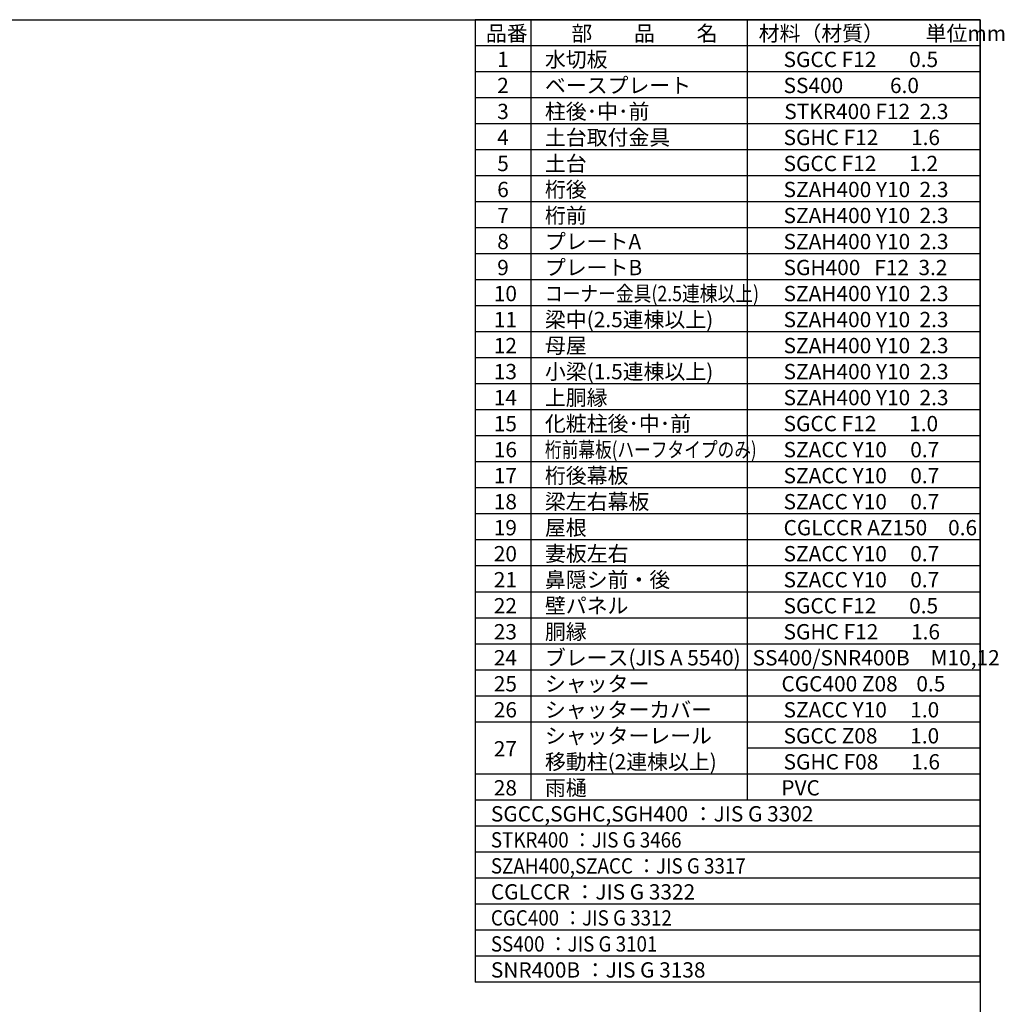
# Model space of a CAD drawing. Extents: x 280 to 32732, y 171 to 22819.
# Drawn here: x 21408 to 32732, y 11495 to 22819 of the extents above; entities that cross this region are included whole.
import ezdxf

# ---------------------------------------------------------------- set-up
doc = ezdxf.new("R2010")
doc.units = 0
doc.header["$LTSCALE"] = 4
for name, color, linetype in [('仕様書枠', 230, 'CONTINUOUS'), ('文字', 7, 'CONTINUOUS'), ('部品1', 7, 'CONTINUOUS')]:
    doc.layers.add(name, color=color, linetype=linetype)
doc.styles.add('STYLE1', font='isocp.shx', dxfattribs={"bigfont": 'bigfont.shx'})

msp = doc.modelspace()

# ---------------------------------------------------------------- linework, layer by layer
at = {"layer": '仕様書枠', "ltscale": 50}
for p, q in [((280, 22819.2), (32454.4, 22819.2)), ((32454.4, 22819.2), (32454.4, 608))]:
    msp.add_line(p, q, dxfattribs=at)
at = {"layer": '部品1'}
for p, q in [((32454.4, 22819.2), (26646.4, 22819.2)), ((26646.4, 22819.2), (26646.4, 11748.8)), ((27285.28, 22819.2), (27285.28, 13843.2)), ((29775.68, 22819.2), (29775.68, 13843.2)), ((32454.4, 11748.8), (32454.4, 22819.2)), ((32454.4, 22520), (26646.4, 22520)), ((32454.4, 22220.8), (26646.4, 22220.8)), ((32454.4, 21921.6), (26646.4, 21921.6)), ((32454.4, 21622.4), (26646.4, 21622.4)), ((32454.4, 21323.2), (26646.4, 21323.2)), ((32454.4, 21024), (26646.4, 21024)), ((32454.4, 20724.8), (26646.4, 20724.8)), ((32454.4, 20425.6), (26646.4, 20425.6)), ((32454.4, 20126.4), (26646.4, 20126.4)), ((32454.4, 19827.2), (26646.4, 19827.2)), ((32454.4, 19528), (26646.4, 19528)), ((32454.4, 19228.8), (26646.4, 19228.8)), ((32454.4, 18929.6), (26646.4, 18929.6)), ((32454.4, 18630.4), (26646.4, 18630.4)), ((32454.4, 18331.2), (26646.4, 18331.2)), ((32454.4, 18032), (26646.4, 18032)), ((32454.4, 17732.8), (26646.4, 17732.8)), ((32454.4, 17433.6), (26646.4, 17433.6)), ((32454.4, 17134.4), (26646.4, 17134.4)), ((32454.4, 16835.2), (26646.4, 16835.2)), ((32454.4, 16536), (26646.4, 16536)), ((32454.4, 16236.8), (26646.4, 16236.8)), ((32454.4, 15937.6), (26646.4, 15937.6)), ((32454.4, 15638.4), (26646.4, 15638.4)), ((32454.4, 15339.2), (26646.4, 15339.2)), ((32454.4, 15040), (26646.4, 15040)), ((32454.4, 14740.8), (26646.4, 14740.8)), ((32454.4, 14441.6), (29775.68, 14441.6)), ((32454.4, 14142.4), (26646.4, 14142.4)), ((32454.4, 13843.2), (26646.4, 13843.2)), ((32454.4, 13544), (26646.4, 13544)), ((32454.4, 13244.8), (26646.4, 13244.8)), ((32454.4, 12945.6), (26646.4, 12945.6)), ((32454.4, 12646.4), (26646.4, 12646.4)), ((32454.4, 12347.2), (26646.4, 12347.2)), ((32454.4, 12048), (26646.4, 12048)), ((32454.4, 11748.8), (26646.4, 11748.8))]:
    msp.add_line(p, q, dxfattribs=at)

# ---------------------------------------------------------------- texts
at = {"layer": '文字', "color": 7, "ltscale": 50, "style": 'STYLE1'}
for s, p in [('品番', (26769.996, 22573.528)), ('部\u3000\u3000品\u3000\u3000名', (27752.857, 22573.528)), ('材料（材質）\u3000\u3000単位mm', (29906.972, 22573.528)), ('1', (26899.823, 22274.328)), ('水切板', (27448.816, 22274.328)), ('SGCC F12       0.5', (30193.574, 22274.328)), ('2', (26899.823, 21975.128)), ('ベースプレート', (27448.816, 21975.128)), ('SS400          6.0', (30193.574, 21975.128)), ('柱後･中･前', (27448.816, 21675.928)), ('3', (26899.823, 21675.928)), ('STKR400 F12  2.3', (30202.059, 21675.928)), ('4', (26899.823, 21376.728)), ('土台取付金具', (27448.816, 21376.728)), ('SGHC F12       1.6', (30193.574, 21376.728)), ('5', (26899.823, 21077.528)), ('土台', (27448.816, 21077.528)), ('SGCC F12       1.2', (30193.574, 21077.528)), ('6', (26899.823, 20778.328)), ('桁後', (27448.816, 20778.328)), ('SZAH400 Y10  2.3', (30193.574, 20778.328)), ('7', (26899.823, 20479.128)), ('桁前', (27448.816, 20479.128)), ('SZAH400 Y10  2.3', (30193.574, 20479.128)), ('8', (26899.823, 20179.928)), ('プレートA', (27448.816, 20179.928)), ('SZAH400 Y10  2.3', (30193.574, 20179.928)), ('9', (26899.823, 19880.728)), ('プレートB', (27448.816, 19880.728)), ('SGH400   F12  3.2', (30193.574, 19880.728)), ('10', (26860.376, 19581.528)), ('SZAH400 Y10  2.3', (30193.574, 19581.528)), ('梁中(2.5連棟以上)', (27448.816, 19282.328)), ('11', (26860.376, 19282.328)), ('SZAH400 Y10  2.3', (30193.574, 19282.328)), ('12', (26860.376, 18983.128)), ('母屋', (27448.816, 18983.128)), ('SZAH400 Y10  2.3', (30193.574, 18983.128)), ('13', (26860.376, 18683.928)), ('小梁(1.5連棟以上)', (27448.816, 18683.928)), ('SZAH400 Y10  2.3', (30193.574, 18683.928)), ('上胴縁', (27448.816, 18384.728)), ('14', (26860.376, 18384.728)), ('SZAH400 Y10  2.3', (30193.574, 18384.728)), ('15', (26860.376, 18085.528)), ('化粧柱後･中･前', (27448.816, 18085.528)), ('SGCC F12       1.0', (30193.574, 18085.528)), ('16', (26860.376, 17786.328)), ('SZACC Y10     0.7', (30193.574, 17786.328)), ('桁後幕板', (27448.816, 17487.128)), ('17', (26860.376, 17487.128)), ('SZACC Y10     0.7', (30193.574, 17487.128)), ('18', (26860.376, 17187.928)), ('梁左右幕板', (27448.816, 17187.928)), ('SZACC Y10     0.7', (30193.574, 17187.928)), ('19', (26860.376, 16888.728)), ('屋根', (27448.816, 16888.728)), ('CGLCCR AZ150\u30000.6', (30193.574, 16888.728)), ('20', (26860.376, 16589.528)), ('妻板左右', (27448.816, 16589.528)), ('SZACC Y10     0.7', (30193.574, 16589.528)), ('21', (26860.376, 16290.328)), ('鼻隠シ前・後', (27448.816, 16290.328)), ('SZACC Y10     0.7', (30193.574, 16290.328)), ('22', (26860.376, 15991.128)), ('壁パネル', (27448.816, 15991.128)), ('SGCC F12       0.5', (30193.574, 15991.128)), ('23', (26860.376, 15691.928)), ('胴縁', (27448.816, 15691.928)), ('SGHC F12       1.6', (30193.574, 15691.928)), ('24', (26860.376, 15392.728)), ('ブレース(JIS A 5540)', (27448.816, 15392.728)), ('SS400/SNR400B\u3000M10,12', (29837.578, 15392.728)), ('シャッター', (27448.816, 15093.528)), ('25', (26860.376, 15093.528)), ('CGC400 Z08    0.5', (30169.078, 15093.528)), ('26', (26860.376, 14794.328)), ('シャッターカバー', (27448.816, 14794.328)), ('SZACC Y10     1.0', (30193.574, 14794.328)), ('シャッターレール', (27448.816, 14495.128)), ('SGCC Z08       1.0', (30193.574, 14495.128)), ('27', (26860.376, 14345.528)), ('移動柱(2連棟以上)', (27448.816, 14195.928)), ('SGHC F08       1.6', (30193.574, 14195.928)), ('28', (26860.376, 13896.728)), ('雨樋', (27448.816, 13896.728)), ('PVC', (30167.586, 13896.728)), ('SGCC,SGHC,SGH400 ：JIS G 3302', (26827.03, 13597.528)), ('CGLCCR ：JIS G 3322 ', (26827.03, 12699.928)), ('SNR400B ：JIS G 3138', (26827.03, 11802.328))]:
    msp.add_text(s, height=176, dxfattribs=at).set_placement(p)
for s, width, p in [('コーナー金具(2.5連棟以上)', 0.85, (27448.816, 19581.528)), ('桁前幕板(ハーフタイプのみ)', 0.8, (27448.816, 17786.328)), ('STKR400 ：JIS G 3466', 0.9, (26827.03, 13298.328)), ('SZAH400,SZACC ：JIS G 3317', 0.9, (26827.03, 12999.128)), ('CGC400 ：JIS G 3312', 0.9, (26827.03, 12400.728)), ('SS400 ：JIS G 3101', 0.9, (26827.03, 12101.528))]:
    msp.add_text(s, height=176, dxfattribs=dict(at, width=width)).set_placement(p)

doc.saveas('drawing.dxf')
